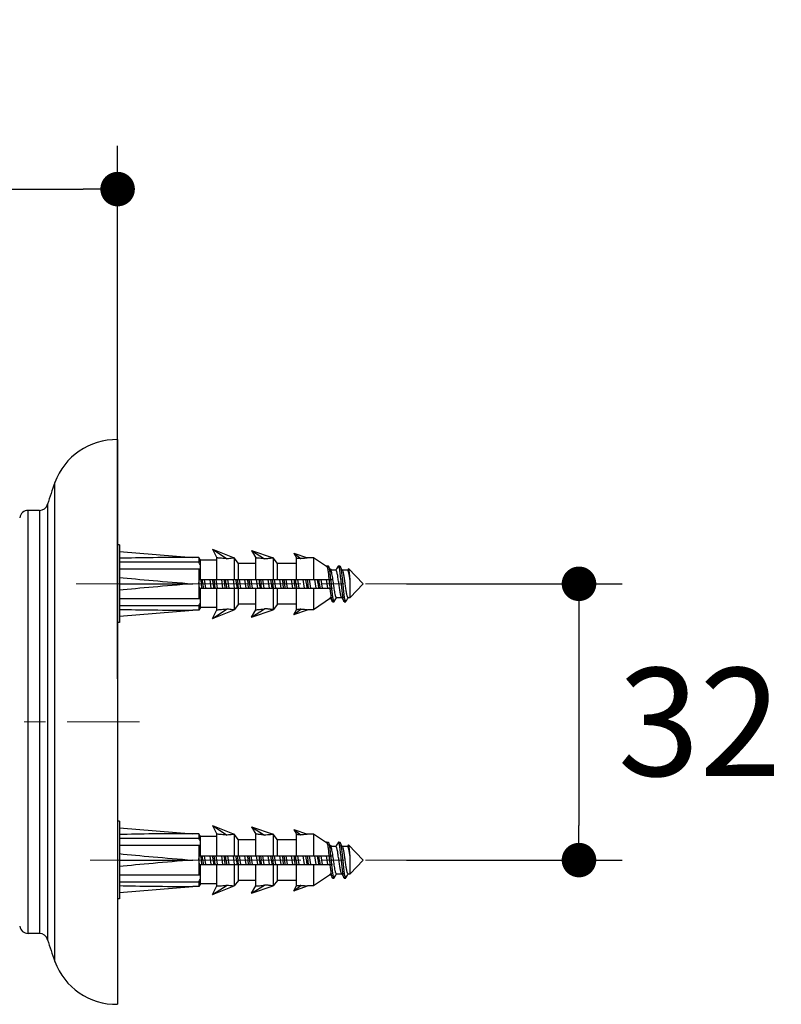
# Model space of a CAD drawing. Units: millimetres. Extents: x 72 to 9921, y -938 to 626.
# Drawn here: x 9481 to 9569, y -546 to -432 of the extents above; entities that cross this region are included whole.
import ezdxf

# ---------------------------------------------------------------- set-up
doc = ezdxf.new("R2010")
doc.units = ezdxf.units.MM
doc.header["$MEASUREMENT"] = 0
doc.linetypes.add('CENTER', pattern=[2, 1.25, -0.25, 0.25, -0.25])
doc.layers.add('Centerline', color=4, linetype='CENTER', lineweight=15)
doc.layers.add('Dimensions', color=7, linetype='Continuous')
doc.styles.get("Standard").update_dxf_attribs({"font": 'helr45w_0.ttf'})
doc.dimstyles.get("Standard").update_dxf_attribs({"dimscale": 5, "dimtxt": 2.5, "dimasz": 0.8, "dimexe": 1, "dimexo": 1, "dimgap": 1, "dimtad": 2, "dimtih": 1, "dimtoh": 1, "dimdec": 0, "dimzin": 0, "dimdsep": 46, "dimtxsty": 'Standard', "dimblk": 'DOT', "dimcen": 2, "dimclrd": 1, "dimclre": 1, "dimclrt": 1, "dimadec": 0, "dimazin": 0, "dimtfac": 1, "dimtdec": 0, "dimtofl": 0, "dimtmove": 0, "dimatfit": 3, "dimfxl": 1, "dimtolj": 1, "dimtzin": 0, "dimarcsym": 0})

# ---------------------------------------------------------------- blocks, each defined once
blk = doc.blocks.new('_Dot')
at = {"color": 0, "linetype": 'ByBlock', "lineweight": -2}
blk.add_line((-0.5, 0), (-1, 0), dxfattribs=at)
at = {"color": 0, "linetype": 'ByBlock', "const_width": 0.5}
blk.add_lwpolyline([(-0.25, 0, 1), (0.25, 0, 1)], format="xyb", close=True, dxfattribs=at)
blk = doc.blocks.new('*D6')
at = {"layer": 'Dimensions', "color": 1, "lineweight": -2, "transparency": 16777216}
for p, q in [((9525.79, -497.7), (9550.76, -497.7)), ((9545.76, -501.7), (9545.76, -525.7)), ((9525.79, -529.7), (9550.76, -529.7))]:
    blk.add_line(p, q, dxfattribs=at)
at = {"layer": 'Dimensions', "color": 1, "lineweight": -2, "transparency": 16777216, "xscale": 4, "yscale": 4, "zscale": 4}
for p, rotation in [((9545.76, -497.7), 90), ((9545.76, -529.7), 270)]:
    blk.add_blockref('_Dot', p, dxfattribs=dict(at, rotation=rotation))
at = {"layer": 'Dimensions', "color": 1, "transparency": 16777216, "insert": (9559.72, -513.7), "char_height": 12.5, "attachment_point": 5}
blk.add_mtext('\\A1;32', dxfattribs=at)
blk = doc.blocks.new('*D7')
at = {"layer": 'Dimensions', "color": 1, "lineweight": -2, "transparency": 16777216}
for p, q in [((9416.89, -508.7), (9416.89, -446.98)), ((9492.34, -508.7), (9492.34, -446.98)), ((9420.89, -451.98), (9488.34, -451.98))]:
    blk.add_line(p, q, dxfattribs=at)
at = {"layer": 'Dimensions', "color": 1, "lineweight": -2, "transparency": 16777216, "xscale": 4, "yscale": 4, "zscale": 4, "rotation": 180}
blk.add_blockref('_Dot', (9416.89, -451.98), dxfattribs=at)
at = {"layer": 'Dimensions', "color": 1, "lineweight": -2, "transparency": 16777216, "xscale": 4, "yscale": 4, "zscale": 4}
blk.add_blockref('_Dot', (9492.34, -451.98), dxfattribs=at)
at = {"layer": 'Dimensions', "color": 1, "transparency": 16777216, "insert": (9454.61, -440.56), "char_height": 12.5, "attachment_point": 5}
blk.add_mtext('\\A1;75', dxfattribs=at)

msp = doc.modelspace()

# ---------------------------------------------------------------- linework, layer by layer
at = {"color": 7, "linetype": 'Continuous'}
for p, q in [((9492.34, -481), (9492.34, -546.4)), ((9485.06, -541.43), (9485.06, -485.98)), ((9481.99, -538.2), (9481.99, -489.2)), ((9483.28, -489.2), (9481.99, -489.2)), ((9483.28, -489.2), (9483.28, -538.2)), ((9484.24, -488.48), (9484.24, -538.92)), ((9492.54, -493.2), (9492.34, -493.2)), ((9492.54, -493.2), (9492.54, -502.2)), ((9503.34, -493.7), (9503.84, -494.7)), ((9503.34, -493.7), (9505.84, -494.7)), ((9503.34, -493.7), (9505.04, -494.8)), ((9492.54, -493.95), (9501.04, -494.65)), ((9501.74, -494.65), (9501.04, -494.65)), ((9501.74, -494.65), (9501.74, -495.17)), ((9501.94, -494.95), (9501.74, -494.65)), ((9501.94, -497.2), (9501.94, -494.95)), ((9503.84, -494.95), (9501.94, -494.95)), ((9503.84, -497.2), (9503.84, -494.7)), ((9505.84, -494.7), (9505.84, -497.2)), ((9506.34, -495.35), (9505.84, -494.7)), ((9507.84, -493.85), (9508.34, -494.7)), ((9507.84, -493.85), (9510.34, -494.7)), ((9507.84, -493.85), (9509.34, -494.8)), ((9508.34, -497.2), (9508.34, -494.7)), ((9510.34, -494.7), (9510.34, -497.2)), ((9510.84, -495.35), (9510.34, -494.7)), ((9512.74, -494.15), (9514.34, -494.7)), ((9512.74, -494.15), (9513.04, -494.7)), ((9512.74, -494.15), (9513.54, -494.76)), ((9513.04, -497.2), (9513.04, -494.7)), ((9515.04, -494.7), (9514.34, -494.7)), ((9515.04, -494.7), (9515.04, -497.2)), ((9516.51, -495.71), (9515.04, -494.7)), ((9492.54, -495.17), (9501.74, -495.17)), ((9501.94, -496), (9492.54, -496)), ((9501.74, -496), (9501.74, -499.4)), ((9506.34, -497.2), (9506.34, -495.35)), ((9508.34, -495.35), (9506.34, -495.35)), ((9510.84, -497.2), (9510.84, -495.35)), ((9513.04, -495.35), (9510.84, -495.35)), ((9516.53, -495.66), (9516.5, -495.7)), ((9516.56, -495.63), (9516.71, -495.63)), ((9516.81, -495.76), (9516.75, -495.66)), ((9516.89, -495.9), (9516.81, -495.76)), ((9516.97, -496.04), (9516.89, -495.9)), ((9517.13, -496.13), (9516.96, -496.01)), ((9517.03, -496.13), (9516.97, -496.04)), ((9517.69, -495.97), (9517.61, -496.12)), ((9517.77, -495.84), (9517.69, -495.97)), ((9517.88, -495.66), (9517.77, -495.84)), ((9517.91, -495.63), (9518.06, -495.63)), ((9518.16, -495.76), (9518.1, -495.66)), ((9518.24, -495.9), (9518.16, -495.76)), ((9518.32, -496.03), (9518.24, -495.9)), ((9518.4, -496.17), (9518.32, -496.03)), ((9519.06, -495.95), (9518.95, -496.13)), ((9520.79, -497.7), (9519.09, -495.94)), ((9501.74, -497.2), (9517.24, -497.2)), ((9502.56, -498.2), (9502.42, -497.2)), ((9503.18, -498.2), (9503.04, -497.2)), ((9503.4, -497.7), (9503.35, -497.2)), ((9503.5, -497.2), (9503.55, -497.7)), ((9503.77, -497.21), (9503.77, -497.2)), ((9503.91, -498.19), (9503.77, -497.21)), ((9504.53, -498.2), (9504.39, -497.2)), ((9505.26, -498.2), (9505.12, -497.2)), ((9505.88, -498.2), (9505.74, -497.2)), ((9506.1, -497.7), (9506.05, -497.2)), ((9506.2, -497.2), (9506.25, -497.7)), ((9506.61, -498.2), (9506.47, -497.2)), ((9507.23, -498.2), (9507.09, -497.2)), ((9507.45, -497.7), (9507.4, -497.2)), ((9507.55, -497.2), (9507.6, -497.7)), ((9507.96, -498.2), (9507.82, -497.2)), ((9508.58, -498.2), (9508.44, -497.2)), ((9508.9, -497.2), (9508.95, -497.7)), ((9509.31, -498.2), (9509.17, -497.2)), ((9509.93, -498.2), (9509.79, -497.2)), ((9510.15, -497.7), (9510.1, -497.2)), ((9510.25, -497.2), (9510.3, -497.7)), ((9510.66, -498.2), (9510.52, -497.2)), ((9511.28, -498.2), (9511.14, -497.2)), ((9511.6, -497.2), (9511.65, -497.7)), ((9512.01, -498.2), (9511.87, -497.2)), ((9512.63, -498.2), (9512.49, -497.2)), ((9513.36, -498.2), (9513.22, -497.2)), ((9513.98, -498.2), (9513.84, -497.2)), ((9514.2, -497.7), (9514.15, -497.2)), ((9514.3, -497.2), (9514.35, -497.7)), ((9514.71, -498.2), (9514.57, -497.2)), ((9515.33, -498.2), (9515.19, -497.2)), ((9515.55, -497.7), (9515.5, -497.2)), ((9516.06, -498.2), (9515.92, -497.2)), ((9516.68, -498.2), (9516.54, -497.2)), ((9517, -497.2), (9517.05, -497.7)), ((9517.62, -496.13), (9517.13, -496.13)), ((9517.61, -496.12), (9517.6, -496.13)), ((9518.98, -496.13), (9518.38, -496.13)), ((9492.54, -497.7), (9501.04, -497.7)), ((9501.83, -498.2), (9501.74, -497.53)), ((9501.74, -498.2), (9517.24, -498.2)), ((9501.94, -500.45), (9501.94, -498.2)), ((9502.1, -498.2), (9502.05, -497.7)), ((9502.2, -497.7), (9502.25, -498.2)), ((9503.84, -500.7), (9503.84, -498.2)), ((9503.91, -498.2), (9503.91, -498.19)), ((9504.8, -498.2), (9504.75, -497.7)), ((9504.9, -497.7), (9504.95, -498.2)), ((9505.84, -498.2), (9505.84, -500.7)), ((9505.88, -498.2), (9505.88, -498.2)), ((9506.34, -500.05), (9506.34, -498.2)), ((9507.5, -498.2), (9507.45, -497.7)), ((9508.34, -500.7), (9508.34, -498.2)), ((9508.85, -498.2), (9508.8, -497.7)), ((9510.34, -498.2), (9510.34, -500.7)), ((9510.84, -500.05), (9510.84, -498.2)), ((9511.55, -498.2), (9511.5, -497.7)), ((9511.65, -497.7), (9511.7, -498.2)), ((9512.9, -498.2), (9512.85, -497.7)), ((9513, -497.7), (9513.05, -498.2)), ((9513.04, -500.7), (9513.04, -498.2)), ((9515.04, -498.2), (9515.04, -500.7)), ((9515.7, -497.7), (9515.75, -498.2)), ((9516.95, -498.2), (9516.9, -497.7)), ((9519.27, -497.7), (9519.27, -497.4)), ((9520.79, -497.7), (9519.27, -499.28)), ((9519.27, -499.28), (9519.27, -497.7)), ((9492.54, -499.4), (9501.94, -499.4)), ((9516.98, -499.38), (9515.04, -500.7)), ((9516.93, -499.28), (9516.98, -499.37)), ((9516.98, -499.37), (9517.06, -499.5)), ((9517.06, -499.5), (9517.14, -499.64)), ((9517.53, -499.57), (9517.61, -499.44)), ((9517.61, -499.44), (9517.68, -499.31)), ((9517.68, -499.31), (9517.7, -499.28)), ((9517.68, -499.28), (9518.27, -499.28)), ((9518.25, -499.23), (9518.33, -499.37)), ((9518.33, -499.37), (9518.41, -499.5)), ((9518.41, -499.5), (9518.49, -499.64)), ((9518.88, -499.58), (9518.96, -499.44)), ((9518.96, -499.44), (9519.03, -499.31)), ((9519.03, -499.31), (9519.05, -499.28)), ((9519.03, -499.28), (9519.27, -499.28)), ((9501.74, -500.24), (9492.54, -500.24)), ((9501.74, -500.24), (9501.74, -500.75)), ((9501.94, -500.45), (9501.74, -500.75)), ((9503.84, -500.45), (9501.94, -500.45)), ((9503.34, -501.7), (9505.04, -500.61)), ((9506.34, -500.05), (9505.84, -500.7)), ((9508.34, -500.05), (9506.34, -500.05)), ((9507.84, -501.55), (9509.34, -500.61)), ((9510.84, -500.05), (9510.34, -500.7)), ((9513.04, -500.05), (9510.84, -500.05)), ((9512.74, -501.25), (9513.54, -500.64)), ((9517.14, -499.64), (9517.2, -499.75)), ((9517.24, -499.78), (9517.39, -499.78)), ((9517.43, -499.74), (9517.53, -499.57)), ((9518.49, -499.64), (9518.55, -499.75)), ((9518.59, -499.78), (9518.74, -499.78)), ((9518.78, -499.75), (9518.88, -499.58)), ((9492.54, -501.45), (9501.04, -500.75)), ((9501.74, -500.75), (9501.04, -500.75)), ((9503.34, -501.7), (9505.84, -500.7)), ((9503.34, -501.7), (9503.84, -500.7)), ((9507.84, -501.55), (9510.34, -500.7)), ((9507.84, -501.55), (9508.34, -500.7)), ((9512.74, -501.25), (9514.34, -500.7)), ((9512.74, -501.25), (9513.04, -500.7)), ((9515.04, -500.7), (9514.34, -500.7)), ((9492.54, -502.2), (9492.34, -502.2)), ((9492.54, -525.2), (9492.34, -525.2)), ((9492.54, -525.2), (9492.54, -534.2)), ((9503.34, -525.7), (9505.84, -526.7)), ((9503.34, -525.7), (9505.04, -526.8)), ((9503.34, -525.7), (9503.84, -526.7)), ((9492.54, -525.95), (9501.04, -526.65)), ((9501.74, -526.65), (9501.04, -526.65)), ((9501.74, -526.65), (9501.74, -527.17)), ((9501.94, -526.95), (9501.74, -526.65)), ((9503.84, -529.2), (9503.84, -526.7)), ((9505.84, -526.7), (9505.84, -529.2)), ((9506.34, -527.35), (9505.84, -526.7)), ((9507.84, -525.85), (9510.34, -526.7)), ((9507.84, -525.85), (9509.34, -526.8)), ((9507.84, -525.85), (9508.34, -526.7)), ((9508.34, -529.2), (9508.34, -526.7)), ((9510.34, -526.7), (9510.34, -529.2)), ((9510.84, -527.35), (9510.34, -526.7)), ((9512.74, -526.15), (9514.34, -526.7)), ((9512.74, -526.15), (9513.54, -526.76)), ((9512.74, -526.15), (9513.04, -526.7)), ((9513.04, -529.2), (9513.04, -526.7)), ((9515.04, -526.7), (9514.34, -526.7)), ((9515.04, -526.7), (9515.04, -529.2)), ((9516.51, -527.71), (9515.04, -526.7)), ((9492.54, -527.17), (9501.74, -527.17)), ((9501.94, -528), (9492.54, -528)), ((9501.74, -528), (9501.74, -531.4)), ((9503.84, -526.95), (9501.94, -526.95)), ((9501.94, -529.2), (9501.94, -526.95)), ((9508.34, -527.35), (9506.34, -527.35)), ((9506.34, -529.2), (9506.34, -527.35)), ((9513.04, -527.35), (9510.84, -527.35)), ((9510.84, -529.2), (9510.84, -527.35)), ((9516.53, -527.66), (9516.5, -527.7)), ((9516.56, -527.63), (9516.71, -527.63)), ((9516.81, -527.76), (9516.75, -527.66)), ((9516.89, -527.9), (9516.81, -527.76)), ((9516.97, -528.04), (9516.89, -527.9)), ((9517.13, -528.13), (9516.96, -528.01)), ((9517.03, -528.13), (9516.97, -528.04)), ((9517.69, -527.97), (9517.61, -528.12)), ((9517.77, -527.84), (9517.69, -527.97)), ((9517.86, -527.69), (9517.77, -527.84)), ((9517.88, -527.66), (9517.86, -527.69)), ((9517.91, -527.63), (9518.06, -527.63)), ((9518.16, -527.76), (9518.1, -527.66)), ((9518.24, -527.9), (9518.16, -527.76)), ((9518.32, -528.04), (9518.24, -527.9)), ((9518.4, -528.17), (9518.32, -528.04)), ((9519.06, -527.95), (9518.95, -528.13)), ((9520.79, -529.7), (9519.09, -527.94)), ((9517.62, -528.13), (9517.13, -528.13)), ((9517.61, -528.12), (9517.6, -528.13)), ((9518.98, -528.13), (9518.38, -528.13)), ((9492.54, -529.7), (9501.04, -529.7)), ((9501.74, -529.2), (9517.24, -529.2)), ((9501.83, -530.2), (9501.74, -529.53)), ((9501.74, -530.2), (9517.24, -530.2)), ((9501.94, -532.45), (9501.94, -530.2)), ((9502.1, -530.2), (9502.05, -529.7)), ((9502.2, -529.7), (9502.25, -530.2)), ((9502.56, -530.2), (9502.42, -529.2)), ((9503.18, -530.2), (9503.04, -529.2)), ((9503.4, -529.7), (9503.35, -529.2)), ((9503.5, -529.2), (9503.55, -529.7)), ((9503.77, -529.21), (9503.77, -529.2)), ((9503.91, -530.19), (9503.77, -529.21)), ((9503.84, -532.7), (9503.84, -530.2)), ((9503.91, -530.2), (9503.91, -530.19)), ((9504.53, -530.2), (9504.39, -529.2)), ((9504.8, -530.2), (9504.75, -529.7)), ((9504.9, -529.7), (9504.95, -530.2)), ((9505.26, -530.2), (9505.12, -529.2)), ((9505.88, -530.2), (9505.74, -529.2)), ((9505.84, -530.2), (9505.84, -532.7)), ((9505.88, -530.2), (9505.88, -530.2)), ((9506.1, -529.7), (9506.05, -529.2)), ((9506.2, -529.2), (9506.25, -529.7)), ((9506.34, -532.05), (9506.34, -530.2)), ((9506.61, -530.2), (9506.47, -529.2)), ((9507.23, -530.2), (9507.09, -529.2)), ((9507.45, -529.7), (9507.4, -529.2)), ((9507.5, -530.2), (9507.45, -529.7)), ((9507.55, -529.2), (9507.6, -529.7)), ((9507.96, -530.2), (9507.82, -529.2)), ((9508.34, -532.7), (9508.34, -530.2)), ((9508.58, -530.2), (9508.44, -529.2)), ((9508.85, -530.2), (9508.8, -529.7)), ((9508.9, -529.2), (9508.95, -529.7)), ((9509.31, -530.2), (9509.17, -529.2)), ((9509.93, -530.2), (9509.79, -529.2)), ((9510.15, -529.7), (9510.1, -529.2)), ((9510.25, -529.2), (9510.3, -529.7)), ((9510.34, -530.2), (9510.34, -532.7)), ((9510.66, -530.2), (9510.52, -529.2)), ((9510.84, -532.05), (9510.84, -530.2)), ((9511.28, -530.2), (9511.14, -529.2)), ((9511.55, -530.2), (9511.5, -529.7)), ((9511.6, -529.2), (9511.65, -529.7)), ((9511.65, -529.7), (9511.7, -530.2)), ((9512.01, -530.2), (9511.87, -529.2)), ((9512.63, -530.2), (9512.49, -529.2)), ((9512.9, -530.2), (9512.85, -529.7)), ((9513, -529.7), (9513.05, -530.2)), ((9513.04, -532.7), (9513.04, -530.2)), ((9513.36, -530.2), (9513.22, -529.2)), ((9513.98, -530.2), (9513.84, -529.2)), ((9514.2, -529.7), (9514.15, -529.2)), ((9514.3, -529.2), (9514.35, -529.7)), ((9514.71, -530.2), (9514.57, -529.2)), ((9515.04, -530.2), (9515.04, -532.7)), ((9515.33, -530.2), (9515.19, -529.2)), ((9515.55, -529.7), (9515.5, -529.2)), ((9515.7, -529.7), (9515.75, -530.2)), ((9516.06, -530.2), (9515.92, -529.2)), ((9516.68, -530.2), (9516.54, -529.2)), ((9516.95, -530.2), (9516.9, -529.7)), ((9517, -529.2), (9517.05, -529.7)), ((9519.27, -529.7), (9519.27, -529.4)), ((9520.79, -529.7), (9519.27, -531.28)), ((9519.27, -531.28), (9519.27, -529.7)), ((9492.54, -531.4), (9501.94, -531.4)), ((9516.98, -531.38), (9515.04, -532.7)), ((9516.93, -531.28), (9516.98, -531.37)), ((9516.98, -531.37), (9517.06, -531.5)), ((9517.53, -531.57), (9517.61, -531.44)), ((9517.61, -531.44), (9517.68, -531.31)), ((9517.68, -531.28), (9518.27, -531.28)), ((9517.68, -531.31), (9517.7, -531.28)), ((9518.25, -531.24), (9518.33, -531.37)), ((9518.33, -531.37), (9518.41, -531.5)), ((9518.88, -531.58), (9518.96, -531.44)), ((9518.96, -531.44), (9519.03, -531.31)), ((9519.03, -531.28), (9519.27, -531.28)), ((9519.03, -531.31), (9519.05, -531.28)), ((9501.74, -532.24), (9492.54, -532.24)), ((9501.74, -532.24), (9501.74, -532.75)), ((9501.94, -532.45), (9501.74, -532.75)), ((9503.84, -532.45), (9501.94, -532.45)), ((9506.34, -532.05), (9505.84, -532.7)), ((9508.34, -532.05), (9506.34, -532.05)), ((9510.84, -532.05), (9510.34, -532.7)), ((9513.04, -532.05), (9510.84, -532.05)), ((9517.06, -531.5), (9517.14, -531.64)), ((9517.14, -531.64), (9517.2, -531.75)), ((9517.24, -531.78), (9517.39, -531.78)), ((9517.43, -531.75), (9517.53, -531.57)), ((9518.41, -531.5), (9518.49, -531.64)), ((9518.49, -531.64), (9518.55, -531.75)), ((9518.59, -531.78), (9518.74, -531.78)), ((9518.78, -531.75), (9518.88, -531.58)), ((9492.54, -533.45), (9501.04, -532.75)), ((9501.74, -532.75), (9501.04, -532.75)), ((9503.34, -533.7), (9505.04, -532.61)), ((9503.34, -533.7), (9505.84, -532.7)), ((9503.34, -533.7), (9503.84, -532.7)), ((9507.84, -533.55), (9509.34, -532.61)), ((9507.84, -533.55), (9510.34, -532.7)), ((9507.84, -533.55), (9508.34, -532.7)), ((9512.74, -533.25), (9513.54, -532.64)), ((9512.74, -533.25), (9514.34, -532.7)), ((9512.74, -533.25), (9513.04, -532.7)), ((9515.04, -532.7), (9514.34, -532.7)), ((9492.54, -534.2), (9492.34, -534.2)), ((9483.28, -538.2), (9481.99, -538.2))]:
    msp.add_line(p, q, dxfattribs=at)
for centre, radius, start, end in [((9492.18, -488.58), 7.58, 88.8362, 159.9118), ((9522.63, -499.72), 40, 159.9118, 163.6906), ((9481.99, -490.2), 1, 90, 171), ((9483.28, -488.2), 1, 270, 343.6906), ((9485.62, -504.11), 18.43, 27.6952, 29.0044), ((9402.74, -507.71), 99.82, 5.7552, 6.0439), ((9424.86, -505.63), 77.75, 5.8523, 6.223), ((9341.71, -514.81), 163.94, 5.9898, 6.1656), ((9304.12, -518.84), 201.89, 6.0106, 6.1534), ((9422.75, -506.54), 86.5, 5.8666, 6.1999), ((9348.57, -514.8), 163.83, 5.9895, 6.1654), ((9428.77, -506.2), 84.51, 5.7722, 6.1132), ((9400.42, -509.43), 113.19, 5.9479, 6.2026), ((9369.46, -513.02), 147.04, 5.9796, 6.1757), ((9409.67, -508.72), 107.8, 5.8682, 6.1356), ((9704.2, -476.56), 201.91, 186.0107, 186.1534), ((9583.71, -489.54), 80.58, 185.8146, 186.1723), ((9583.45, -489.77), 77.75, 185.8523, 186.223), ((9604.88, -487.76), 99.13, 185.7548, 186.0478), ((9614.47, -486.6), 107.44, 185.9301, 186.1984), ((9284.5, -521.49), 225.71, 5.9226, 6.0503), ((9569.57, -491.74), 59.72, 185.735, 186.2175), ((9590.62, -489.53), 80.74, 185.8115, 186.1674), ((9626.78, -485.97), 113.19, 185.9479, 186.2026), ((9635.02, -485.14), 121.32, 185.946, 186.1836), ((9602.06, -488.87), 86.96, 185.8299, 186.1614), ((9598.72, -489.4), 82.09, 185.8045, 186.1556), ((9485.61, -491.3), 18.44, 330.9957, 332.3048), ((9485.62, -536.11), 18.43, 27.6952, 29.0044), ((9402.74, -539.71), 99.82, 5.7552, 6.0439), ((9424.86, -537.63), 77.75, 5.8523, 6.223), ((9704.2, -508.56), 201.91, 186.0107, 186.1534), ((9583.71, -521.54), 80.58, 185.8146, 186.1723), ((9341.71, -546.81), 163.94, 5.9898, 6.1656), ((9304.12, -550.84), 201.89, 6.0106, 6.1534), ((9583.45, -521.78), 77.75, 185.8523, 186.223), ((9604.88, -519.76), 99.13, 185.7548, 186.0478), ((9614.47, -518.6), 107.44, 185.9301, 186.1984), ((9422.75, -538.55), 86.5, 5.8666, 6.1999), ((9284.5, -553.49), 225.71, 5.9226, 6.0503), ((9569.57, -523.74), 59.72, 185.735, 186.2175), ((9590.62, -521.53), 80.74, 185.8115, 186.1674), ((9348.57, -546.8), 163.83, 5.9895, 6.1654), ((9428.77, -538.2), 84.51, 5.7722, 6.1132), ((9400.42, -541.43), 113.19, 5.9479, 6.2026), ((9626.78, -517.97), 113.19, 185.9479, 186.2026), ((9635.02, -517.14), 121.32, 185.946, 186.1836), ((9602.06, -520.87), 86.96, 185.8299, 186.1614), ((9369.46, -545.02), 147.04, 5.9796, 6.1757), ((9409.67, -540.73), 107.8, 5.8682, 6.1356), ((9598.72, -521.4), 82.09, 185.8045, 186.1556), ((9485.61, -523.3), 18.44, 330.9957, 332.3048), ((9481.99, -537.2), 1, 189, 270), ((9483.28, -539.2), 1, 16.3094, 90), ((9522.63, -527.69), 40, 196.3094, 200.0882), ((9492.18, -538.83), 7.58, 200.0882, 271.1638)]:
    msp.add_arc(centre, radius, start, end, dxfattribs=at)
for centre, major_axis, ratio, start_param, end_param in [((9538.07, -497.7), (53.92, -2.1), 0.041049, 2.329522, 2.577972), ((9538.07, -497.7), (53.92, -2.22), 0.038784, -2.574777, -2.326327), ((9538.07, -497.7), (53.92, 2.22), 0.038784, 2.326327, 2.574777), ((9538.07, -497.7), (53.92, 2.1), 0.041049, -2.577972, -2.329522), ((9538.07, -529.7), (53.92, -2.1), 0.041049, 2.329522, 2.577972), ((9538.07, -529.7), (53.92, -2.22), 0.038784, -2.574777, -2.326327), ((9538.07, -529.7), (53.92, 2.22), 0.038784, 2.326327, 2.574777), ((9538.07, -529.7), (53.92, 2.1), 0.041049, -2.577972, -2.329522)]:
    msp.add_ellipse(centre, major_axis=major_axis, ratio=ratio, start_param=start_param, end_param=end_param, dxfattribs=at)
for points, knots in [([(9505.04, -494.8), (9504.93, -494.79), (9504.7, -494.77), (9504.43, -494.75), (9504.22, -494.73), (9504.07, -494.72), (9503.95, -494.71), (9503.87, -494.7), (9503.84, -494.7)], [0, 0, 0, 0, 0.283263, 0.557108, 0.687701, 0.809904, 0.917526, 1, 1, 1, 1]), ([(9505.84, -494.7), (9505.82, -494.7), (9505.79, -494.71), (9505.73, -494.72), (9505.65, -494.73), (9505.51, -494.75), (9505.31, -494.78), (9505.13, -494.79), (9505.04, -494.8)], [0, 0, 0, 0, 0.052087, 0.128346, 0.228195, 0.350751, 0.652015, 1, 1, 1, 1]), ([(9509.34, -494.8), (9509.25, -494.79), (9509.06, -494.77), (9508.79, -494.74), (9508.57, -494.72), (9508.43, -494.71), (9508.36, -494.7), (9508.34, -494.7)], [0, 0, 0, 0, 0.285745, 0.561341, 0.81415, 0.920444, 1, 1, 1, 1]), ([(9510.34, -494.7), (9510.32, -494.7), (9510.29, -494.71), (9510.21, -494.72), (9510.11, -494.74), (9509.99, -494.76), (9509.84, -494.78), (9509.62, -494.8), (9509.45, -494.8), (9509.34, -494.8)], [0, 0, 0, 0, 0.041861, 0.115343, 0.218155, 0.346953, 0.496526, 0.658968, 1, 1, 1, 1]), ([(9513.04, -494.7), (9513.05, -494.7), (9513.07, -494.71), (9513.11, -494.71), (9513.17, -494.72), (9513.26, -494.73), (9513.38, -494.74), (9513.49, -494.76), (9513.54, -494.76)], [0, 0, 0, 0, 0.044668, 0.131501, 0.24801, 0.382655, 0.680857, 1, 1, 1, 1]), ([(9514.34, -494.7), (9514.32, -494.7), (9514.29, -494.71), (9514.23, -494.71), (9514.15, -494.73), (9514.01, -494.75), (9513.8, -494.76), (9513.63, -494.77), (9513.54, -494.76)], [0, 0, 0, 0, 0.050645, 0.125942, 0.226267, 0.351061, 0.658686, 1, 1, 1, 1]), ([(9516.56, -495.63), (9516.56, -495.63), (9516.54, -495.63), (9516.53, -495.65), (9516.53, -495.66)], [0, 0, 0, 0, 0.190992, 1, 1, 1, 1]), ([(9516.85, -497.2), (9516.83, -496.99), (9516.79, -496.69), (9516.75, -496.31), (9516.71, -496.08), (9516.68, -495.92), (9516.65, -495.81), (9516.64, -495.74), (9516.62, -495.69), (9516.6, -495.65), (9516.58, -495.63), (9516.56, -495.63)], [0, 0, 0, 0, 0.391468, 0.561193, 0.707363, 0.826169, 0.874325, 0.914654, 0.947041, 0.971596, 1, 1, 1, 1]), ([(9516.71, -495.63), (9516.72, -495.63), (9516.73, -495.63), (9516.74, -495.64), (9516.75, -495.65), (9516.75, -495.66)], [0, 0, 0, 0, 0.185011, 0.527315, 1, 1, 1, 1]), ([(9516.75, -495.66), (9516.76, -495.68), (9516.79, -495.75), (9516.82, -495.86), (9516.85, -496.01), (9516.88, -496.2), (9516.91, -496.42), (9516.95, -496.75), (9516.98, -497.02), (9517, -497.2)], [0, 0, 0, 0, 0.050945, 0.126512, 0.22579, 0.347096, 0.488168, 0.646203, 1, 1, 1, 1]), ([(9517.91, -495.63), (9517.91, -495.63), (9517.89, -495.63), (9517.88, -495.65), (9517.88, -495.66)], [0, 0, 0, 0, 0.188454, 1, 1, 1, 1]), ([(9518.25, -497.7), (9518.22, -497.44), (9518.18, -497.05), (9518.13, -496.56), (9518.09, -496.25), (9518.05, -496.03), (9518.02, -495.88), (9518, -495.79), (9517.98, -495.72), (9517.96, -495.67), (9517.94, -495.64), (9517.92, -495.63), (9517.91, -495.63)], [0, 0, 0, 0, 0.376617, 0.546966, 0.696592, 0.81989, 0.870239, 0.912469, 0.946328, 0.97174, 0.989044, 1, 1, 1, 1]), ([(9518.06, -495.63), (9518.07, -495.63), (9518.08, -495.63), (9518.09, -495.65), (9518.1, -495.66)], [0, 0, 0, 0, 0.188889, 1, 1, 1, 1]), ([(9518.1, -495.66), (9518.11, -495.67), (9518.12, -495.71), (9518.15, -495.79), (9518.18, -495.93), (9518.22, -496.13), (9518.25, -496.39), (9518.29, -496.68), (9518.34, -497.12), (9518.38, -497.47), (9518.4, -497.7)], [0, 0, 0, 0, 0.021374, 0.049499, 0.125969, 0.228074, 0.353011, 0.49713, 0.656178, 1, 1, 1, 1]), ([(9519.09, -495.94), (9519.08, -495.93), (9519.08, -495.93), (9519.07, -495.93), (9519.06, -495.94), (9519.06, -495.94), (9519.06, -495.95)], [0, 0, 0, 0, 0.238243, 0.434105, 0.670414, 1, 1, 1, 1]), ([(9519.27, -497.4), (9519.26, -497.22), (9519.23, -496.95), (9519.2, -496.62), (9519.18, -496.4), (9519.16, -496.23), (9519.14, -496.1), (9519.12, -496.03), (9519.11, -495.99), (9519.1, -495.96), (9519.09, -495.94), (9519.09, -495.94)], [0, 0, 0, 0, 0.373597, 0.539789, 0.68553, 0.806937, 0.901029, 0.937007, 0.965388, 0.986259, 1, 1, 1, 1]), ([(9517.27, -497.2), (9517.25, -497.08), (9517.22, -496.86), (9517.17, -496.56), (9517.12, -496.36), (9517.08, -496.24), (9517.06, -496.19), (9517.05, -496.17)], [0, 0, 0, 0, 0.342692, 0.634873, 0.858265, 0.939505, 1, 1, 1, 1]), ([(9517.68, -499.28), (9517.65, -499.28), (9517.62, -499.23), (9517.6, -499.17), (9517.57, -499.1), (9517.55, -499), (9517.51, -498.84), (9517.47, -498.6), (9517.42, -498.28), (9517.37, -497.93), (9517.32, -497.56), (9517.29, -497.32), (9517.27, -497.2)], [0, 0, 0, 0, 0.03124, 0.059355, 0.096676, 0.142893, 0.197343, 0.327862, 0.482229, 0.652103, 0.827837, 1, 1, 1, 1]), ([(9518.25, -499.23), (9518.23, -499.21), (9518.2, -499.13), (9518.17, -498.99), (9518.13, -498.81), (9518.09, -498.59), (9518.05, -498.35), (9518, -497.99), (9517.94, -497.52), (9517.86, -497), (9517.8, -496.62), (9517.75, -496.39), (9517.72, -496.29), (9517.7, -496.23), (9517.68, -496.19), (9517.66, -496.15), (9517.64, -496.13), (9517.62, -496.13)], [0, 0, 0, 0, 0.031022, 0.076465, 0.134762, 0.204212, 0.282948, 0.368547, 0.548409, 0.720594, 0.863328, 0.917864, 0.940052, 0.9587, 0.973806, 0.985486, 1, 1, 1, 1]), ([(9519.03, -499.28), (9519.01, -499.28), (9518.99, -499.25), (9518.97, -499.22), (9518.95, -499.17), (9518.93, -499.12), (9518.9, -499.02), (9518.85, -498.79), (9518.79, -498.4), (9518.71, -497.88), (9518.65, -497.42), (9518.6, -497.06), (9518.56, -496.81), (9518.52, -496.59), (9518.49, -496.41), (9518.45, -496.28), (9518.42, -496.2), (9518.4, -496.17)], [0, 0, 0, 0, 0.0147, 0.026465, 0.041617, 0.06025, 0.082389, 0.136799, 0.279695, 0.451803, 0.631586, 0.717143, 0.795979, 0.865391, 0.923479, 0.968818, 1, 1, 1, 1]), ([(9519.27, -497.4), (9519.25, -497.23), (9519.2, -496.93), (9519.14, -496.57), (9519.09, -496.36), (9519.07, -496.28), (9519.05, -496.22), (9519.03, -496.18), (9519.01, -496.15), (9518.99, -496.13), (9518.98, -496.13)], [0, 0, 0, 0, 0.384372, 0.69746, 0.816778, 0.865792, 0.907257, 0.940992, 0.96705, 1, 1, 1, 1]), ([(9517.2, -499.75), (9517.19, -499.72), (9517.17, -499.66), (9517.14, -499.55), (9517.11, -499.4), (9517.08, -499.21), (9517.05, -498.99), (9517, -498.65), (9516.97, -498.39), (9516.95, -498.2)], [0, 0, 0, 0, 0.050573, 0.125917, 0.225133, 0.346467, 0.487615, 0.645785, 1, 1, 1, 1]), ([(9517.1, -498.2), (9517.12, -498.39), (9517.16, -498.74), (9517.2, -499.08), (9517.23, -499.24)], [0, 0, 0, 0, 0.543507, 1, 1, 1, 1]), ([(9518.55, -499.75), (9518.54, -499.73), (9518.53, -499.7), (9518.5, -499.62), (9518.47, -499.48), (9518.44, -499.27), (9518.4, -499.02), (9518.36, -498.73), (9518.31, -498.28), (9518.28, -497.94), (9518.25, -497.7)], [0, 0, 0, 0, 0.021224, 0.049255, 0.125602, 0.227579, 0.352472, 0.496654, 0.655826, 1, 1, 1, 1]), ([(9518.4, -497.7), (9518.43, -497.97), (9518.47, -498.35), (9518.52, -498.84), (9518.57, -499.15), (9518.6, -499.38), (9518.63, -499.53), (9518.65, -499.61), (9518.67, -499.68), (9518.69, -499.73), (9518.71, -499.77), (9518.73, -499.78), (9518.74, -499.78)], [0, 0, 0, 0, 0.376543, 0.546855, 0.696466, 0.819771, 0.870099, 0.912302, 0.946111, 0.971488, 0.988827, 1, 1, 1, 1]), ([(9517.23, -499.24), (9517.24, -499.31), (9517.26, -499.42), (9517.29, -499.56), (9517.31, -499.63), (9517.33, -499.69), (9517.35, -499.74), (9517.36, -499.77), (9517.38, -499.78), (9517.39, -499.78)], [0, 0, 0, 0, 0.406522, 0.572144, 0.710979, 0.82217, 0.905565, 0.962653, 1, 1, 1, 1]), ([(9503.84, -500.7), (9503.87, -500.7), (9503.95, -500.7), (9504.07, -500.69), (9504.22, -500.68), (9504.43, -500.66), (9504.7, -500.64), (9504.93, -500.62), (9505.04, -500.61)], [0, 0, 0, 0, 0.082496, 0.190098, 0.312274, 0.442884, 0.716768, 1, 1, 1, 1]), ([(9505.04, -500.61), (9505.13, -500.61), (9505.31, -500.62), (9505.51, -500.65), (9505.65, -500.68), (9505.73, -500.69), (9505.79, -500.7), (9505.82, -500.7), (9505.84, -500.7)], [0, 0, 0, 0, 0.347941, 0.6493, 0.77196, 0.871815, 0.947984, 1, 1, 1, 1]), ([(9508.34, -500.7), (9508.36, -500.7), (9508.43, -500.7), (9508.57, -500.69), (9508.79, -500.67), (9509.06, -500.64), (9509.25, -500.62), (9509.34, -500.61)], [0, 0, 0, 0, 0.07949, 0.185839, 0.43866, 0.714234, 1, 1, 1, 1]), ([(9510.34, -500.7), (9510.32, -500.7), (9510.29, -500.7), (9510.21, -500.68), (9510.11, -500.67), (9509.99, -500.65), (9509.84, -500.63), (9509.62, -500.61), (9509.45, -500.61), (9509.34, -500.61)], [0, 0, 0, 0, 0.041618, 0.114905, 0.217862, 0.346883, 0.49631, 0.658864, 1, 1, 1, 1]), ([(9513.54, -500.64), (9513.49, -500.65), (9513.38, -500.66), (9513.26, -500.68), (9513.17, -500.69), (9513.11, -500.7), (9513.07, -500.7), (9513.05, -500.7), (9513.04, -500.7)], [0, 0, 0, 0, 0.319093, 0.617285, 0.75196, 0.868444, 0.955285, 1, 1, 1, 1]), ([(9513.54, -500.64), (9513.63, -500.64), (9513.8, -500.64), (9514.01, -500.66), (9514.15, -500.68), (9514.23, -500.69), (9514.29, -500.7), (9514.32, -500.7), (9514.34, -500.7)], [0, 0, 0, 0, 0.34133, 0.648931, 0.773637, 0.874059, 0.949409, 1, 1, 1, 1]), ([(9517.24, -499.78), (9517.24, -499.78), (9517.22, -499.77), (9517.21, -499.76), (9517.2, -499.75)], [0, 0, 0, 0, 0.190295, 1, 1, 1, 1]), ([(9517.39, -499.78), (9517.39, -499.78), (9517.4, -499.78), (9517.41, -499.76), (9517.42, -499.75), (9517.43, -499.74)], [0, 0, 0, 0, 0.184678, 0.527351, 1, 1, 1, 1]), ([(9518.59, -499.78), (9518.59, -499.78), (9518.57, -499.77), (9518.56, -499.76), (9518.55, -499.75)], [0, 0, 0, 0, 0.187801, 1, 1, 1, 1]), ([(9518.74, -499.78), (9518.74, -499.78), (9518.76, -499.77), (9518.77, -499.76), (9518.78, -499.75)], [0, 0, 0, 0, 0.19189, 1, 1, 1, 1]), ([(9505.04, -526.8), (9504.93, -526.79), (9504.7, -526.77), (9504.43, -526.75), (9504.22, -526.73), (9504.07, -526.72), (9503.95, -526.71), (9503.87, -526.7), (9503.84, -526.7)], [0, 0, 0, 0, 0.283263, 0.557108, 0.687701, 0.809904, 0.917526, 1, 1, 1, 1]), ([(9505.84, -526.7), (9505.82, -526.7), (9505.79, -526.71), (9505.73, -526.72), (9505.65, -526.73), (9505.51, -526.75), (9505.31, -526.78), (9505.13, -526.8), (9505.04, -526.8)], [0, 0, 0, 0, 0.052087, 0.128346, 0.228195, 0.350751, 0.652015, 1, 1, 1, 1]), ([(9509.34, -526.8), (9509.25, -526.79), (9509.06, -526.77), (9508.79, -526.74), (9508.57, -526.72), (9508.43, -526.71), (9508.36, -526.7), (9508.34, -526.7)], [0, 0, 0, 0, 0.285745, 0.561341, 0.81415, 0.920444, 1, 1, 1, 1]), ([(9510.34, -526.7), (9510.32, -526.7), (9510.29, -526.71), (9510.21, -526.72), (9510.11, -526.74), (9509.99, -526.76), (9509.84, -526.78), (9509.62, -526.8), (9509.45, -526.8), (9509.34, -526.8)], [0, 0, 0, 0, 0.041861, 0.115343, 0.218155, 0.346953, 0.496526, 0.658968, 1, 1, 1, 1]), ([(9513.04, -526.7), (9513.05, -526.7), (9513.07, -526.71), (9513.11, -526.71), (9513.17, -526.72), (9513.26, -526.73), (9513.38, -526.74), (9513.49, -526.76), (9513.54, -526.76)], [0, 0, 0, 0, 0.044668, 0.131501, 0.24801, 0.382655, 0.680857, 1, 1, 1, 1]), ([(9514.34, -526.7), (9514.32, -526.7), (9514.29, -526.71), (9514.23, -526.72), (9514.15, -526.73), (9514.01, -526.75), (9513.8, -526.76), (9513.63, -526.77), (9513.54, -526.76)], [0, 0, 0, 0, 0.050645, 0.125942, 0.226267, 0.351061, 0.658686, 1, 1, 1, 1]), ([(9516.56, -527.63), (9516.56, -527.63), (9516.54, -527.63), (9516.53, -527.65), (9516.53, -527.66)], [0, 0, 0, 0, 0.190992, 1, 1, 1, 1]), ([(9516.85, -529.2), (9516.83, -528.99), (9516.79, -528.69), (9516.75, -528.32), (9516.71, -528.08), (9516.68, -527.92), (9516.65, -527.81), (9516.64, -527.75), (9516.62, -527.7), (9516.6, -527.66), (9516.58, -527.63), (9516.56, -527.63)], [0, 0, 0, 0, 0.391468, 0.561193, 0.707363, 0.826169, 0.874325, 0.914654, 0.947041, 0.971596, 1, 1, 1, 1]), ([(9516.71, -527.63), (9516.72, -527.63), (9516.73, -527.63), (9516.74, -527.64), (9516.75, -527.65), (9516.75, -527.66)], [0, 0, 0, 0, 0.185011, 0.527315, 1, 1, 1, 1]), ([(9516.75, -527.66), (9516.76, -527.68), (9516.79, -527.75), (9516.82, -527.86), (9516.85, -528.01), (9516.88, -528.2), (9516.91, -528.42), (9516.95, -528.75), (9516.98, -529.02), (9517, -529.2)], [0, 0, 0, 0, 0.050945, 0.126512, 0.22579, 0.347096, 0.488168, 0.646203, 1, 1, 1, 1]), ([(9517.91, -527.63), (9517.91, -527.63), (9517.89, -527.63), (9517.88, -527.65), (9517.88, -527.66)], [0, 0, 0, 0, 0.188454, 1, 1, 1, 1]), ([(9518.25, -529.7), (9518.22, -529.44), (9518.18, -529.05), (9518.13, -528.57), (9518.09, -528.25), (9518.05, -528.03), (9518.02, -527.88), (9518, -527.79), (9517.98, -527.72), (9517.96, -527.67), (9517.94, -527.64), (9517.92, -527.63), (9517.91, -527.63)], [0, 0, 0, 0, 0.376617, 0.546966, 0.696592, 0.81989, 0.870239, 0.912469, 0.946328, 0.97174, 0.989044, 1, 1, 1, 1]), ([(9518.06, -527.63), (9518.07, -527.63), (9518.08, -527.63), (9518.09, -527.65), (9518.1, -527.66)], [0, 0, 0, 0, 0.188889, 1, 1, 1, 1]), ([(9518.1, -527.66), (9518.11, -527.68), (9518.12, -527.71), (9518.15, -527.79), (9518.18, -527.93), (9518.22, -528.13), (9518.25, -528.39), (9518.29, -528.68), (9518.34, -529.12), (9518.38, -529.47), (9518.4, -529.7)], [0, 0, 0, 0, 0.021374, 0.049499, 0.125969, 0.228074, 0.353011, 0.49713, 0.656178, 1, 1, 1, 1]), ([(9519.09, -527.94), (9519.08, -527.94), (9519.08, -527.93), (9519.07, -527.93), (9519.06, -527.94), (9519.06, -527.94), (9519.06, -527.95)], [0, 0, 0, 0, 0.238243, 0.434105, 0.670414, 1, 1, 1, 1]), ([(9519.27, -529.4), (9519.26, -529.22), (9519.23, -528.95), (9519.2, -528.62), (9519.18, -528.4), (9519.16, -528.23), (9519.14, -528.1), (9519.12, -528.03), (9519.11, -527.99), (9519.1, -527.96), (9519.09, -527.94), (9519.09, -527.94)], [0, 0, 0, 0, 0.373597, 0.539789, 0.68553, 0.806937, 0.901029, 0.937007, 0.965388, 0.986259, 1, 1, 1, 1]), ([(9517.27, -529.2), (9517.25, -529.08), (9517.22, -528.86), (9517.17, -528.56), (9517.12, -528.36), (9517.08, -528.24), (9517.06, -528.19), (9517.05, -528.17)], [0, 0, 0, 0, 0.342692, 0.634873, 0.858265, 0.939505, 1, 1, 1, 1]), ([(9518.25, -531.24), (9518.23, -531.21), (9518.2, -531.13), (9518.17, -530.99), (9518.13, -530.81), (9518.09, -530.6), (9518.05, -530.35), (9518, -529.99), (9517.94, -529.53), (9517.86, -529), (9517.8, -528.62), (9517.75, -528.39), (9517.72, -528.29), (9517.7, -528.23), (9517.68, -528.19), (9517.66, -528.15), (9517.64, -528.13), (9517.62, -528.13)], [0, 0, 0, 0, 0.031022, 0.076465, 0.134762, 0.204212, 0.282948, 0.368547, 0.548409, 0.720594, 0.863328, 0.917864, 0.940052, 0.9587, 0.973806, 0.985486, 1, 1, 1, 1]), ([(9519.03, -531.28), (9519.01, -531.28), (9518.99, -531.26), (9518.97, -531.22), (9518.95, -531.17), (9518.93, -531.12), (9518.9, -531.02), (9518.85, -530.79), (9518.79, -530.4), (9518.71, -529.88), (9518.65, -529.42), (9518.6, -529.06), (9518.56, -528.81), (9518.52, -528.6), (9518.49, -528.42), (9518.45, -528.28), (9518.42, -528.2), (9518.4, -528.17)], [0, 0, 0, 0, 0.0147, 0.026465, 0.041617, 0.06025, 0.082389, 0.136799, 0.279695, 0.451803, 0.631586, 0.717143, 0.795979, 0.865391, 0.923479, 0.968818, 1, 1, 1, 1]), ([(9519.27, -529.4), (9519.25, -529.23), (9519.2, -528.93), (9519.14, -528.57), (9519.09, -528.37), (9519.07, -528.28), (9519.05, -528.23), (9519.03, -528.18), (9519.01, -528.15), (9518.99, -528.13), (9518.98, -528.13)], [0, 0, 0, 0, 0.384372, 0.69746, 0.816778, 0.865792, 0.907257, 0.940992, 0.96705, 1, 1, 1, 1]), ([(9517.2, -531.75), (9517.19, -531.72), (9517.17, -531.66), (9517.14, -531.55), (9517.11, -531.4), (9517.08, -531.21), (9517.05, -530.99), (9517, -530.65), (9516.97, -530.39), (9516.95, -530.2)], [0, 0, 0, 0, 0.050573, 0.125917, 0.225133, 0.346467, 0.487615, 0.645785, 1, 1, 1, 1]), ([(9517.1, -530.2), (9517.12, -530.39), (9517.16, -530.74), (9517.2, -531.08), (9517.23, -531.24)], [0, 0, 0, 0, 0.543507, 1, 1, 1, 1]), ([(9517.68, -531.28), (9517.65, -531.28), (9517.62, -531.23), (9517.6, -531.17), (9517.57, -531.1), (9517.55, -531), (9517.51, -530.84), (9517.47, -530.6), (9517.42, -530.28), (9517.37, -529.93), (9517.32, -529.57), (9517.29, -529.32), (9517.27, -529.2)], [0, 0, 0, 0, 0.03124, 0.059355, 0.096676, 0.142893, 0.197343, 0.327862, 0.482229, 0.652103, 0.827837, 1, 1, 1, 1]), ([(9518.55, -531.75), (9518.54, -531.73), (9518.53, -531.7), (9518.5, -531.62), (9518.47, -531.48), (9518.44, -531.28), (9518.4, -531.02), (9518.36, -530.73), (9518.31, -530.29), (9518.28, -529.94), (9518.25, -529.7)], [0, 0, 0, 0, 0.021224, 0.049255, 0.125602, 0.227579, 0.352472, 0.496654, 0.655826, 1, 1, 1, 1]), ([(9518.4, -529.7), (9518.43, -529.97), (9518.47, -530.35), (9518.52, -530.84), (9518.57, -531.15), (9518.6, -531.38), (9518.63, -531.53), (9518.65, -531.62), (9518.67, -531.68), (9518.69, -531.73), (9518.71, -531.77), (9518.73, -531.78), (9518.74, -531.78)], [0, 0, 0, 0, 0.376543, 0.546855, 0.696466, 0.819771, 0.870099, 0.912302, 0.946111, 0.971488, 0.988827, 1, 1, 1, 1]), ([(9517.23, -531.24), (9517.24, -531.31), (9517.26, -531.42), (9517.29, -531.56), (9517.31, -531.63), (9517.33, -531.69), (9517.35, -531.74), (9517.36, -531.77), (9517.38, -531.78), (9517.39, -531.78)], [0, 0, 0, 0, 0.406522, 0.572144, 0.710979, 0.82217, 0.905565, 0.962653, 1, 1, 1, 1]), ([(9517.24, -531.78), (9517.24, -531.78), (9517.22, -531.77), (9517.21, -531.76), (9517.2, -531.75)], [0, 0, 0, 0, 0.190295, 1, 1, 1, 1]), ([(9517.39, -531.78), (9517.39, -531.78), (9517.4, -531.78), (9517.41, -531.76), (9517.42, -531.75), (9517.43, -531.75)], [0, 0, 0, 0, 0.184678, 0.527351, 1, 1, 1, 1]), ([(9518.59, -531.78), (9518.59, -531.78), (9518.57, -531.77), (9518.56, -531.76), (9518.55, -531.75)], [0, 0, 0, 0, 0.187801, 1, 1, 1, 1]), ([(9518.74, -531.78), (9518.74, -531.78), (9518.76, -531.77), (9518.77, -531.76), (9518.78, -531.75)], [0, 0, 0, 0, 0.19189, 1, 1, 1, 1]), ([(9503.84, -532.7), (9503.87, -532.7), (9503.95, -532.7), (9504.07, -532.69), (9504.22, -532.68), (9504.43, -532.66), (9504.7, -532.64), (9504.93, -532.62), (9505.04, -532.61)], [0, 0, 0, 0, 0.082496, 0.190098, 0.312274, 0.442884, 0.716768, 1, 1, 1, 1]), ([(9505.04, -532.61), (9505.13, -532.61), (9505.31, -532.63), (9505.51, -532.65), (9505.65, -532.68), (9505.73, -532.69), (9505.79, -532.7), (9505.82, -532.7), (9505.84, -532.7)], [0, 0, 0, 0, 0.347941, 0.6493, 0.77196, 0.871815, 0.947984, 1, 1, 1, 1]), ([(9508.34, -532.7), (9508.36, -532.7), (9508.43, -532.7), (9508.57, -532.69), (9508.79, -532.67), (9509.06, -532.64), (9509.25, -532.62), (9509.34, -532.61)], [0, 0, 0, 0, 0.07949, 0.185839, 0.43866, 0.714234, 1, 1, 1, 1]), ([(9510.34, -532.7), (9510.32, -532.7), (9510.29, -532.7), (9510.21, -532.68), (9510.11, -532.67), (9509.99, -532.65), (9509.84, -532.63), (9509.62, -532.61), (9509.45, -532.61), (9509.34, -532.61)], [0, 0, 0, 0, 0.041618, 0.114905, 0.217862, 0.346883, 0.49631, 0.658864, 1, 1, 1, 1]), ([(9513.54, -532.64), (9513.49, -532.65), (9513.38, -532.67), (9513.26, -532.68), (9513.17, -532.69), (9513.11, -532.7), (9513.07, -532.7), (9513.05, -532.7), (9513.04, -532.7)], [0, 0, 0, 0, 0.319093, 0.617285, 0.75196, 0.868444, 0.955285, 1, 1, 1, 1]), ([(9513.54, -532.64), (9513.63, -532.64), (9513.8, -532.64), (9514.01, -532.66), (9514.15, -532.68), (9514.23, -532.69), (9514.29, -532.7), (9514.32, -532.7), (9514.34, -532.7)], [0, 0, 0, 0, 0.34133, 0.648931, 0.773637, 0.874059, 0.949409, 1, 1, 1, 1])]:
    msp.add_open_spline(points, degree=3, knots=knots, dxfattribs=at)
at = {"layer": 'Centerline', "ltscale": 10}
for p, q in [((9487.54, -497.7), (9492.54, -497.7)), ((9501.04, -497.7), (9526.56, -497.7)), ((9446.51, -513.7), (9494.88, -513.7)), ((9489.16, -529.7), (9492.54, -529.7)), ((9501.04, -529.7), (9526.56, -529.7))]:
    msp.add_line(p, q, dxfattribs=at)

# ---------------------------------------------------------------- dimensions: what is measured, and where the dimension line sits
at = {"layer": 'Dimensions'}
dim = msp.add_linear_dim(base=(9492.34, -451.98), p1=(9416.89, -513.7), p2=(9492.34, -513.7), dimstyle='Standard', dxfattribs=at)
dim.commit()
dim.dimension.update_dxf_attribs({"geometry": '*D7', "text_midpoint": (9454.61, -440.56)})
dim = msp.add_linear_dim(base=(9545.76, -529.7), p1=(9520.79, -497.7), p2=(9520.79, -529.7), angle=90, dimstyle='Standard', dxfattribs=at)
dim.commit()
dim.dimension.update_dxf_attribs({"geometry": '*D6', "text_midpoint": (9559.72, -513.7)})

doc.saveas('drawing.dxf')
